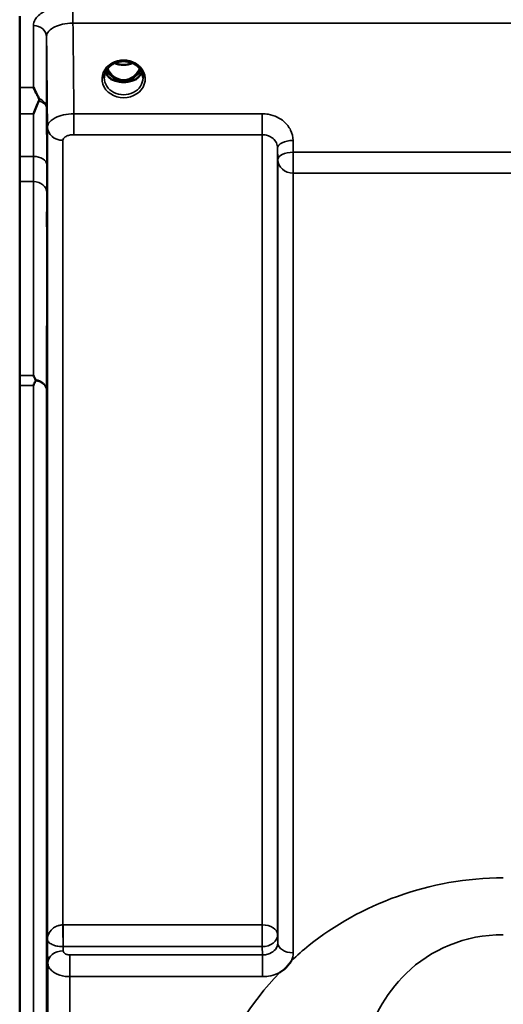
# Model space of a CAD drawing. Units: millimetres. Extents: x 0 to 14850, y 0 to 10500.
# Drawn here: x 3521 to 3631, y 4731 to 4955 of the extents above; entities that cross this region are included whole.
import ezdxf

# ---------------------------------------------------------------- set-up
doc = ezdxf.new("R2010")
doc.units = ezdxf.units.MM
doc.header["$LTSCALE"] = 50
doc.layers.add('Visible (ISO)', color=7, linetype='Continuous', lineweight=50)
doc.layers.add('Visible Narrow (ISO)', color=7, linetype='Continuous', lineweight=35)

msp = doc.modelspace()

# ---------------------------------------------------------------- linework, layer by layer
at = {"layer": 'Visible (ISO)'}
for p, q in [((3520.84, 4955.43), (3520.84, 4659.42)), ((3542.1, 4940.91), (3543.13, 4940.91)), ((3543.13, 4940.66), (3542.98, 4940.66)), ((3543.13, 4940.91), (3543.13, 4940.66)), ((3545.69, 4940.91), (3546.72, 4940.91)), ((3545.69, 4940.91), (3545.69, 4940.66)), ((3545.84, 4940.66), (3545.69, 4940.66))]:
    msp.add_line(p, q, dxfattribs=at)
for centre, major_axis, ratio, start_param, end_param in [((3544.41, 4946.25), (0, 5.58), 0.770035, 2.094427, 2.498107), ((3544.41, 4946.25), (0, 5.58), 0.770035, 3.785078, 4.188758), ((3544.41, 4946.25), (0, 5.58), 0.770035, 2.498107, 2.839533), ((3544.41, 4944.22), (-4.3, 0), 0.866025, 1.268736, 1.872856), ((3544.41, 4944.28), (4.4, 0), 0.866025, 4.492192, 4.932586), ((3544.41, 4946.25), (0, 5.58), 0.770035, 3.443653, 3.785078)]:
    msp.add_ellipse(centre, major_axis=major_axis, ratio=ratio, start_param=start_param, end_param=end_param, dxfattribs=at)
for points, knots in [([(3541.93, 4944.56), (3542.22, 4944.73), (3542.53, 4944.87), (3543.19, 4945.08), (3543.53, 4945.15), (3544.23, 4945.22), (3544.59, 4945.22), (3545.29, 4945.15), (3545.63, 4945.08), (3546.29, 4944.87), (3546.6, 4944.73), (3546.89, 4944.56)], [-0.591429, -0.591429, -0.591429, -0.591429, -0.354857, -0.354857, -0.118286, -0.118286, 0.118286, 0.118286, 0.354857, 0.354857, 0.591429, 0.591429, 0.591429, 0.591429]), ([(3542.39, 4944.8), (3542.66, 4944.68), (3542.93, 4944.59), (3543.66, 4944.41), (3544.14, 4944.37), (3545.06, 4944.4), (3545.53, 4944.48), (3546.12, 4944.67), (3546.27, 4944.73), (3546.43, 4944.8)], [0.4888654, 0.4888654, 0.4888654, 0.4888654, 0.5773605, 0.5773605, 0.7168172, 0.7168172, 0.8549047, 0.8549047, 0.9064085, 0.9064085, 0.9064085, 0.9064085]), ([(3540.01, 4941.45), (3540.01, 4941.69), (3540.04, 4941.93), (3540.15, 4942.41), (3540.23, 4942.64), (3540.44, 4943.09), (3540.57, 4943.31), (3540.89, 4943.72), (3541.07, 4943.91), (3541.47, 4944.26), (3541.69, 4944.42), (3541.93, 4944.56)], [1.5707963, 1.5707963, 1.5707963, 1.5707963, 1.7666699, 1.7666699, 1.9625434, 1.9625434, 2.1584169, 2.1584169, 2.3542904, 2.3542904, 2.5501639, 2.5501639, 2.5501639, 2.5501639]), ([(3540.28, 4942.74), (3540.36, 4942.56), (3540.45, 4942.39), (3540.68, 4942.03), (3540.82, 4941.86), (3541.13, 4941.52), (3541.3, 4941.37), (3541.49, 4941.23)], [3.4983652, 3.4983652, 3.4983652, 3.4983652, 3.6540723, 3.6540723, 3.8248989, 3.8248989, 3.9957255, 3.9957255, 3.9957255, 3.9957255]), ([(3540.75, 4943.53), (3540.97, 4943.08), (3541.24, 4942.65), (3541.92, 4941.89), (3542.29, 4941.59), (3542.95, 4941.23), (3543.21, 4941.12), (3543.78, 4940.96), (3544.08, 4940.92), (3544.53, 4940.92), (3544.68, 4940.92), (3545.21, 4940.99), (3545.57, 4941.1), (3546.13, 4941.37), (3546.34, 4941.49), (3546.86, 4941.87), (3547.15, 4942.15), (3547.65, 4942.77), (3547.88, 4943.13), (3548.07, 4943.53)], [-1.423193, -1.423193, -1.423193, -1.423193, -1.257061, -1.257061, -1.09157, -1.09157, -0.992156, -0.992156, -0.884328, -0.884328, -0.831314, -0.831314, -0.696696, -0.696696, -0.612177, -0.612177, -0.469943, -0.469943, -0.325548, -0.325548, -0.325548, -0.325548]), ([(3546.89, 4944.56), (3547.13, 4944.42), (3547.35, 4944.26), (3547.75, 4943.91), (3547.93, 4943.72), (3548.25, 4943.31), (3548.38, 4943.09), (3548.59, 4942.64), (3548.67, 4942.41), (3548.78, 4941.93), (3548.81, 4941.69), (3548.81, 4941.45)], [-2.5501639, -2.5501639, -2.5501639, -2.5501639, -2.3542904, -2.3542904, -2.1584169, -2.1584169, -1.9625434, -1.9625434, -1.7666699, -1.7666699, -1.5707963, -1.5707963, -1.5707963, -1.5707963]), ([(3547.33, 4941.23), (3547.52, 4941.37), (3547.69, 4941.52), (3548, 4941.86), (3548.14, 4942.03), (3548.37, 4942.39), (3548.46, 4942.56), (3548.54, 4942.74)], [5.4290525, 5.4290525, 5.4290525, 5.4290525, 5.599879, 5.599879, 5.7707056, 5.7707056, 5.9264128, 5.9264128, 5.9264128, 5.9264128]), ([(3542.03, 4940.94), (3541.99, 4940.95), (3541.96, 4940.97), (3541.88, 4941), (3541.84, 4941.02), (3541.76, 4941.05), (3541.73, 4941.07), (3541.66, 4941.11), (3541.62, 4941.14), (3541.56, 4941.18), (3541.52, 4941.2), (3541.49, 4941.23)], [0.08733556, 0.08733556, 0.08733556, 0.08733556, 0.10320999, 0.10320999, 0.11908442, 0.11908442, 0.13495885, 0.13495885, 0.15083328, 0.15083328, 0.16670771, 0.16670771, 0.16670771, 0.16670771]), ([(3541.52, 4941.15), (3541.52, 4941.15), (3541.52, 4941.15), (3541.76, 4941.04), (3542.02, 4940.93), (3542.44, 4940.8), (3542.58, 4940.77), (3542.71, 4940.73)], [-0.1468964, -0.1468964, -0.1468964, -0.1468964, -0.1462513, -0.1462513, -0.0457698, -0.0457698, 0, 0, 0, 0]), ([(3542.71, 4940.73), (3542.79, 4940.71), (3542.86, 4940.69), (3543.09, 4940.64), (3543.27, 4940.59), (3543.45, 4940.56)], [0.07589259, 0.07589259, 0.07589259, 0.07589259, 0.09745555, 0.09745555, 0.14962037, 0.14962037, 0.14962037, 0.14962037]), ([(3545.37, 4940.56), (3545.55, 4940.59), (3545.73, 4940.64), (3545.96, 4940.69), (3546.03, 4940.71), (3546.11, 4940.73)], [0.33133736, 0.33133736, 0.33133736, 0.33133736, 0.38350218, 0.38350218, 0.40506514, 0.40506514, 0.40506514, 0.40506514]), ([(3546.11, 4940.73), (3546.25, 4940.77), (3546.38, 4940.8), (3546.64, 4940.88), (3546.76, 4940.92), (3547.02, 4941.02), (3547.16, 4941.09), (3547.3, 4941.15), (3547.3, 4941.15), (3547.3, 4941.15)], [-0.1476899, -0.1476899, -0.1476899, -0.1476899, -0.1008834, -0.1008834, -0.0573161, -0.0573161, 0, 0, 0.0006504, 0.0006504, 0.0006504, 0.0006504]), ([(3547.33, 4941.23), (3547.3, 4941.2), (3547.26, 4941.18), (3547.2, 4941.14), (3547.16, 4941.11), (3547.09, 4941.07), (3547.06, 4941.05), (3546.98, 4941.02), (3546.94, 4941), (3546.86, 4940.97), (3546.83, 4940.95), (3546.79, 4940.94)], [0, 0, 0, 0, 0.01580541, 0.01580541, 0.03161082, 0.03161082, 0.04741623, 0.04741623, 0.06322164, 0.06322164, 0.07902705, 0.07902705, 0.07902705, 0.07902705]), ([(3523.94, 4939.24), (3523.94, 4939.24), (3523.94, 4939.23), (3524.24, 4938.72), (3524.53, 4938.17), (3524.94, 4937.32), (3525.07, 4937.04), (3525.2, 4936.76)], [-0.5774791, -0.5774791, -0.5774791, -0.5774791, -0.5749101, -0.5749101, -0.2790868, -0.2790868, -0.1430388, -0.1430388, -0.1430388, -0.1430388]), ([(3525.2, 4936.23), (3524.8, 4935.31), (3524.38, 4934.34), (3523.95, 4933.3), (3523.95, 4933.29), (3523.95, 4933.29)], [-0.4248463, -0.4248463, -0.4248463, -0.4248463, 0, 0, 0.0019192, 0.0019192, 0.0019192, 0.0019192]), ([(3525.2, 4936.76), (3525.23, 4936.67), (3525.25, 4936.58), (3525.25, 4936.41), (3525.23, 4936.32), (3525.2, 4936.23)], [0.56555944, 0.56555944, 0.56555944, 0.56555944, 0.60368317, 0.60368317, 0.64215764, 0.64215764, 0.64215764, 0.64215764]), ([(3527.06, 4909.2), (3527.07, 4908.77), (3527.07, 4908.24), (3527.08, 4907.14), (3527.09, 4906.56), (3527.09, 4905.51), (3527.1, 4904.97), (3527.1, 4904.02), (3527.1, 4903.61), (3527.1, 4903), (3527.1, 4902.76), (3527.1, 4902.51), (3527.09, 4902.51), (3527.09, 4902.69), (3527.08, 4902.89), (3527.07, 4903.49), (3527.07, 4903.9), (3527.06, 4904.77), (3527.05, 4905.29), (3527.04, 4906.4), (3527.04, 4906.98), (3527.03, 4908.04), (3527.03, 4908.58), (3527.03, 4909.54), (3527.03, 4909.96), (3527.03, 4910.57), (3527.03, 4910.81), (3527.03, 4911.06), (3527.03, 4911.06), (3527.04, 4910.87), (3527.04, 4910.67), (3527.05, 4910.05), (3527.06, 4909.65), (3527.06, 4909.2)], [0, 0, 0, 0, 0.159533, 0.159533, 0.319067, 0.319067, 0.478594, 0.478594, 0.63812, 0.63812, 0.797647, 0.797647, 0.957174, 0.957174, 1.116707, 1.116707, 1.276241, 1.276241, 1.436902, 1.436902, 1.597564, 1.597564, 1.758222, 1.758222, 1.918881, 1.918881, 2.079539, 2.079539, 2.240197, 2.240197, 2.400859, 2.400859, 2.56152, 2.56152, 2.56152, 2.56152]), ([(3523.94, 4873.92), (3523.94, 4873.91), (3523.94, 4873.91), (3524.12, 4873.6), (3524.29, 4873.28), (3524.46, 4872.96)], [-0.1751428, -0.1751428, -0.1751428, -0.1751428, -0.1726161, -0.1726161, 0, 0, 0, 0]), ([(3524.46, 4872.74), (3524.45, 4872.71), (3524.43, 4872.68), (3524.26, 4872.33), (3524.1, 4872.01), (3523.94, 4871.67), (3523.94, 4871.67), (3523.94, 4871.66)], [-0.1770419, -0.1770419, -0.1770419, -0.1770419, -0.1610219, -0.1610219, 0, 0, 0.0014243, 0.0014243, 0.0014243, 0.0014243]), ([(3524.46, 4872.96), (3524.48, 4872.92), (3524.49, 4872.88), (3524.49, 4872.81), (3524.48, 4872.77), (3524.46, 4872.74)], [0.23719679, 0.23719679, 0.23719679, 0.23719679, 0.25458617, 0.25458617, 0.2717352, 0.2717352, 0.2717352, 0.2717352]), ([(3527.06, 4819.86), (3527.07, 4819.48), (3527.07, 4819), (3527.08, 4817.96), (3527.09, 4817.39), (3527.09, 4816.33), (3527.1, 4815.76), (3527.1, 4814.72), (3527.1, 4814.24), (3527.1, 4813.49), (3527.1, 4813.16), (3527.1, 4812.73), (3527.09, 4812.62), (3527.09, 4812.62), (3527.08, 4812.72), (3527.07, 4813.15), (3527.07, 4813.47), (3527.06, 4814.22), (3527.05, 4814.7), (3527.04, 4815.75), (3527.04, 4816.32), (3527.03, 4817.39), (3527.03, 4817.96), (3527.03, 4819.02), (3527.03, 4819.5), (3527.03, 4820.25), (3527.03, 4820.58), (3527.03, 4821.01), (3527.03, 4821.12), (3527.04, 4821.12), (3527.04, 4821.01), (3527.05, 4820.57), (3527.06, 4820.24), (3527.06, 4819.86)], [0, 0, 0, 0, 0.159533, 0.159533, 0.319067, 0.319067, 0.478594, 0.478594, 0.63812, 0.63812, 0.797647, 0.797647, 0.957174, 0.957174, 1.116707, 1.116707, 1.276241, 1.276241, 1.436902, 1.436902, 1.597564, 1.597564, 1.758222, 1.758222, 1.918881, 1.918881, 2.079539, 2.079539, 2.240197, 2.240197, 2.400859, 2.400859, 2.56152, 2.56152, 2.56152, 2.56152]), ([(3582.46, 4741.15), (3582.45, 4741.13), (3582.43, 4741.11), (3582.27, 4740.84), (3582.11, 4740.6), (3581.76, 4740.16), (3581.59, 4739.96), (3581.21, 4739.58), (3581.02, 4739.4), (3580.52, 4738.99), (3580.22, 4738.77), (3579.87, 4738.55), (3579.84, 4738.53), (3579.81, 4738.51)], [-0.4243826, -0.4243826, -0.4243826, -0.4243826, -0.4143433, -0.4143433, -0.3094111, -0.3094111, -0.2168784, -0.2168784, -0.1253967, -0.1253967, 0, 0, 0.0102303, 0.0102303, 0.0102303, 0.0102303])]:
    msp.add_open_spline(points, degree=3, knots=knots, dxfattribs=at)
at = {"layer": 'Visible Narrow (ISO)'}
for p, q in [((3532.93, 4957.91), (3532.93, 4953.84)), ((3532.93, 4953.84), (4508.88, 4953.84)), ((3523.94, 4939.24), (3523.94, 4953.32)), ((3526.94, 4950.76), (3526.94, 4934.49)), ((3520.84, 4939.24), (3523.94, 4939.24)), ((3523.95, 4933.29), (3520.84, 4933.29)), ((3575.85, 4933.29), (3533.14, 4933.29)), ((3533.14, 4928.55), (3533.14, 4933.29)), ((3575.85, 4928.55), (3575.85, 4933.29)), ((3527.14, 4746.04), (3527.14, 4930.26)), ((3530.64, 4927.28), (3530.64, 4749.31)), ((3533.14, 4928.55), (3575.85, 4928.55)), ((3575.85, 4749.31), (3575.85, 4928.55)), ((3582.88, 4924.58), (3582.85, 4927.24)), ((3579.35, 4925.5), (3579.38, 4922.83)), ((3579.35, 4925.5), (3579.35, 4747.11)), ((3523.98, 4923.63), (3520.84, 4923.63)), ((3579.38, 4745.18), (3579.38, 4922.83)), ((3679.19, 4924.58), (3582.88, 4924.58)), ((3582.88, 4919.85), (3582.88, 4924.58)), ((3582.88, 4919.85), (3582.88, 4742.99)), ((3582.88, 4919.85), (3679.19, 4919.85)), ((3520.84, 4917.9), (3523.99, 4917.9)), ((3520.84, 4873.92), (3523.94, 4873.92)), ((3523.94, 4871.66), (3520.84, 4871.66)), ((3523.94, 3627.17), (3523.94, 4871.66)), ((3526.94, 4870.51), (3526.94, 3628.32)), ((3575.85, 4749.31), (3530.7, 4749.31)), ((3530.7, 4744.37), (3530.7, 4749.31)), ((3575.85, 4749.31), (3575.85, 4744.37)), ((3527.17, 4743.85), (3527.14, 4746.04)), ((3579.38, 4745.18), (3579.35, 4747.11)), ((3527.17, 4743.85), (3527.22, 4740.68)), ((3530.72, 4743.42), (3530.7, 4744.37)), ((3530.7, 4744.37), (3575.85, 4744.37)), ((3575.85, 4744.37), (3575.88, 4742.48)), ((3575.88, 4742.48), (3532.22, 4742.48)), ((3532.22, 4737.57), (3532.22, 4742.48)), ((3575.88, 4737.57), (3575.88, 4742.48)), ((3527.22, 3758.15), (3527.22, 4740.68)), ((3532.22, 4737.57), (3532.22, 3761.26)), ((3532.22, 4737.57), (3575.88, 4737.57))]:
    msp.add_line(p, q, dxfattribs=at)
for centre, major_axis, ratio, start_param, end_param in [((3523.94, 4950.74), (3, 0), 0.858415, 0.008727, 1.570796), ((3544.41, 4941.2), (4.9, 0), 0.870389, 2.148732, 7.276046), ((3544.41, 4941.2), (-4.9, 0), 0.870389, 4.134453, 5.290325), ((3544.41, 4948.1), (4.4, 0), 0.861166, 4.21912, 5.205658), ((3544.41, 4944.03), (-4.4, 0), 0.866025, 0.347229, 0.854133), ((3544.41, 4944.78), (-4.4, 0), 0.866025, 0.454867, 0.927311), ((3544.41, 4946.26), (0, 5.67), 0.775909, 2.106513, 2.498107), ((3544.41, 4946.26), (0, 5.67), 0.775909, 3.785078, 4.176672), ((3544.41, 4944.78), (-4.4, 0), 0.866025, 2.214282, 2.686725), ((3544.41, 4944.03), (4.4, 0), 0.866025, 5.429052, 5.935956), ((3544.41, 4941.45), (-4.4, 0), 0.870885, 0, 3.141593), ((3541.19, 4940.83), (0.301, 0.399), 0.328436, 5.872603, 6.283185), ((3541.83, 4941.8), (-0.0698, -0.0716), 0.132762, 0.415423, 1.435318), ((3544.41, 4946.6), (0, -5.67), 0.775909, 5.82783, 6.731401), ((3546.99, 4941.8), (0.0698, -0.0716), 0.132762, 4.847867, 5.867762), ((3547.63, 4940.83), (-0.301, 0.399), 0.328436, 0, 0.410582), ((3523.94, 4934.47), (3, 0), 0.838503, 0.008727, 1.137148), ((3523.94, 4934.47), (3, 0.01), 0.642785, 0.006207, 1.135396), ((3530.64, 4930.28), (-3.5, 0), 0.858053, 0.008727, 1.570796), ((3582.85, 4925.52), (-3.5, -0.04), 0.492405, 4.707453, 6.278062), ((3523.98, 4921.7), (3, 0.01), 0.642786, 0.006394, 1.568795), ((3582.88, 4922.86), (-3.5, -0.04), 0.492405, 4.707453, 6.278061), ((3582.88, 4922.86), (-3.5, 0), 0.859528, 0.008727, 1.570796), ((3523.99, 4915.4), (3, 0), 0.833886, 0.009025, 1.571097), ((3523.94, 4870.49), (3, -0.01), 0.833885, 0.010272, 1.396037), ((3523.94, 4870.49), (3, 0), 0.760192, 0.008727, 1.394166), ((3530.64, 4747.09), (0.02, -3.5), 0.005522, 0.680736, 2.255906), ((3575.85, 4747.09), (3.5, 0), 0.632772, 0.008727, 1.570796), ((3575.85, 4747.09), (3.5, 0.05), 0.777116, 4.701613, 6.272448), ((3582.88, 4745.2), (-3.5, 0), 0.632786, 0.008727, 1.570796), ((3530.72, 4740.7), (-3.5, -0.05), 0.777116, 4.701613, 6.272371)]:
    msp.add_ellipse(centre, major_axis=major_axis, ratio=ratio, start_param=start_param, end_param=end_param, dxfattribs=at)
for points, knots in [([(3532.93, 4957.91), (3532.58, 4957.91), (3532.22, 4957.9), (3530.73, 4957.81), (3529.63, 4957.63), (3527.74, 4957.11), (3526.93, 4956.78), (3525.39, 4955.92), (3524.73, 4955.33), (3524.07, 4954.25), (3523.94, 4953.78), (3523.94, 4953.32)], [0, 0, 0, 0, 0.107458, 0.107458, 0.448596, 0.448596, 0.749008, 0.749008, 1.136282, 1.136282, 1.406382, 1.406382, 1.406382, 1.406382]), ([(3526.94, 4950.76), (3526.94, 4951.08), (3527.03, 4951.4), (3527.47, 4952.12), (3527.91, 4952.52), (3528.93, 4953.1), (3529.47, 4953.31), (3530.73, 4953.66), (3531.46, 4953.78), (3532.46, 4953.83), (3532.7, 4953.84), (3532.93, 4953.84)], [-1.406382, -1.406382, -1.406382, -1.406382, -1.136282, -1.136282, -0.749008, -0.749008, -0.448596, -0.448596, -0.107458, -0.107458, 0, 0, 0, 0]), ([(3533.14, 4933.29), (3533.11, 4936.59), (3533.07, 4939.9), (3533.01, 4946.75), (3532.97, 4950.3), (3532.93, 4953.84)], [71.575809, 71.575809, 71.575809, 71.575809, 72.716177, 72.716177, 73.937282, 73.937282, 73.937282, 73.937282]), ([(3526.94, 4950.76), (3526.97, 4947.25), (3527.01, 4943.73), (3527.07, 4936.89), (3527.11, 4933.57), (3527.14, 4930.26)], [-73.928716, -73.928716, -73.928716, -73.928716, -72.716177, -72.716177, -71.572269, -71.572269, -71.572269, -71.572269]), ([(3541.73, 4944.78), (3541.82, 4944.78), (3541.91, 4944.78), (3542.03, 4944.77), (3542.08, 4944.76), (3542.12, 4944.73), (3542.12, 4944.71), (3542.07, 4944.65), (3542.03, 4944.62), (3541.97, 4944.58), (3541.95, 4944.57), (3541.93, 4944.56)], [0, 0, 0, 0, 0.02681436, 0.02681436, 0.04334791, 0.04334791, 0.06041366, 0.06041366, 0.08457, 0.08457, 0.09308266, 0.09308266, 0.09308266, 0.09308266]), ([(3546.89, 4944.56), (3546.85, 4944.58), (3546.82, 4944.6), (3546.79, 4944.62), (3546.76, 4944.64), (3546.74, 4944.66), (3546.69, 4944.72), (3546.71, 4944.75), (3546.81, 4944.78), (3546.88, 4944.78), (3546.99, 4944.78), (3547.04, 4944.78), (3547.09, 4944.78)], [0.05907673, 0.05907673, 0.05907673, 0.05907673, 0.07607969, 0.07607969, 0.07607969, 0.09174573, 0.09174573, 0.11681139, 0.11681139, 0.1362359, 0.1362359, 0.15215939, 0.15215939, 0.15215939, 0.15215939]), ([(3541.77, 4941.73), (3541.84, 4941.66), (3541.94, 4941.57), (3542.05, 4941.45), (3542.1, 4941.39), (3542.14, 4941.34), (3542.18, 4941.29), (3542.22, 4941.22), (3542.24, 4941.13), (3542.22, 4941.05), (3542.13, 4940.98), (3542.05, 4940.96), (3541.99, 4940.95)], [0, 0, 0, 0, 0.0303117, 0.0404156, 0.0505195, 0.0555715, 0.0606234, 0.0707273, 0.0808312, 0.0909351, 0.101039, 0.1186542, 0.1186542, 0.1186542, 0.1186542]), ([(3542.08, 4940.92), (3542.11, 4940.93), (3542.17, 4940.96), (3542.25, 4941.03), (3542.28, 4941.13), (3542.26, 4941.23), (3542.22, 4941.3), (3542.19, 4941.36), (3542.15, 4941.42), (3542.1, 4941.48), (3542, 4941.61), (3541.9, 4941.71), (3541.83, 4941.78)], [-0.1110945, -0.1110945, -0.1110945, -0.1110945, -0.101039, -0.0909351, -0.0808312, -0.0707273, -0.0606234, -0.0555715, -0.0505195, -0.0404156, -0.0303117, 0, 0, 0, 0]), ([(3546.99, 4941.78), (3546.93, 4941.72), (3546.84, 4941.62), (3546.71, 4941.47), (3546.6, 4941.32), (3546.54, 4941.18), (3546.56, 4941.08), (3546.59, 4941.02), (3546.65, 4940.96), (3546.71, 4940.93), (3546.74, 4940.92)], [0, 0, 0, 0, 0.0252598, 0.0404156, 0.0606234, 0.0808312, 0.0858832, 0.0909351, 0.101039, 0.1110829, 0.1110829, 0.1110829, 0.1110829]), ([(3546.83, 4940.95), (3546.79, 4940.96), (3546.76, 4940.96), (3546.73, 4940.97), (3546.71, 4940.98), (3546.69, 4940.99), (3546.67, 4941), (3546.66, 4941), (3546.65, 4941.01), (3546.64, 4941.01), (3546.63, 4941.02), (3546.62, 4941.04), (3546.61, 4941.05), (3546.6, 4941.05), (3546.6, 4941.06), (3546.6, 4941.06), (3546.6, 4941.07), (3546.59, 4941.08), (3546.59, 4941.09), (3546.59, 4941.1), (3546.58, 4941.11), (3546.58, 4941.12), (3546.58, 4941.12), (3546.58, 4941.13), (3546.58, 4941.13), (3546.58, 4941.16), (3546.59, 4941.18), (3546.6, 4941.21), (3546.61, 4941.24), (3546.63, 4941.27), (3546.65, 4941.3), (3546.68, 4941.35), (3546.72, 4941.4), (3546.77, 4941.45), (3546.8, 4941.49), (3546.84, 4941.52), (3546.87, 4941.56), (3546.93, 4941.62), (3546.99, 4941.67), (3547.05, 4941.73)], [-0.1186222, -0.1186222, -0.1186222, -0.1186222, -0.1080584, -0.1080584, -0.1080584, -0.1010524, -0.1010524, -0.1010524, -0.0972702, -0.0972702, -0.0972702, -0.0909495, -0.0909495, -0.0909495, -0.0896601, -0.0896601, -0.0896601, -0.0858794, -0.0858794, -0.0858794, -0.0820707, -0.0820707, -0.0820707, -0.0808051, -0.0808051, -0.0808051, -0.0717643, -0.0717643, -0.0717643, -0.0606697, -0.0606697, -0.0606697, -0.0404361, -0.0404361, -0.0404361, -0.0252718, -0.0252718, -0.0252718, 0, 0, 0, 0]), ([(3526.98, 4921.72), (3526.97, 4922.79), (3526.97, 4923.85), (3526.96, 4925.98), (3526.96, 4927.05), (3526.96, 4928.11), (3526.95, 4929.17), (3526.95, 4930.24), (3526.94, 4932.37), (3526.94, 4933.43), (3526.94, 4934.49)], [-1.667072, -1.667072, -1.667072, -1.667072, -1.250304, -1.250304, -0.833536, -0.833536, -0.833536, -0.416768, -0.416768, 0, 0, 0, 0]), ([(3523.95, 4933.29), (3523.95, 4933.26), (3523.95, 4933.23), (3523.95, 4932.14), (3523.95, 4931.08), (3523.96, 4930.02), (3523.96, 4928.95), (3523.96, 4927.89), (3523.97, 4925.76), (3523.97, 4924.7), (3523.98, 4923.63)], [0.406557, 0.406557, 0.406557, 0.406557, 0.416768, 0.416768, 0.833536, 0.833536, 0.833536, 1.250304, 1.250304, 1.667072, 1.667072, 1.667072, 1.667072]), ([(3533.14, 4933.29), (3532.34, 4933.28), (3531.53, 4933.2), (3530.08, 4932.88), (3529.42, 4932.65), (3528.21, 4932.03), (3527.7, 4931.61), (3527.23, 4930.86), (3527.14, 4930.55), (3527.14, 4930.26)], [0, 0, 0, 0, 0.1004158, 0.1004158, 0.1969734, 0.1969734, 0.3159607, 0.3159607, 0.3906693, 0.3906693, 0.3906693, 0.3906693]), ([(3582.85, 4927.24), (3582.84, 4928.04), (3582.65, 4928.85), (3581.94, 4930.3), (3581.41, 4930.98), (3580.32, 4931.92), (3579.8, 4932.25), (3578.61, 4932.83), (3577.92, 4933.05), (3576.76, 4933.25), (3576.3, 4933.29), (3575.85, 4933.29)], [-1.086637, -1.086637, -1.086637, -1.086637, -0.812568, -0.812568, -0.541659, -0.541659, -0.352072, -0.352072, -0.135412, -0.135412, 0, 0, 0, 0]), ([(3530.64, 4927.28), (3530.64, 4927.41), (3530.68, 4927.53), (3530.87, 4927.85), (3531.08, 4928.03), (3531.59, 4928.29), (3531.87, 4928.39), (3532.47, 4928.52), (3532.81, 4928.55), (3533.14, 4928.55)], [-0.3906693, -0.3906693, -0.3906693, -0.3906693, -0.3159607, -0.3159607, -0.1969734, -0.1969734, -0.1004158, -0.1004158, 0, 0, 0, 0]), ([(3575.85, 4928.55), (3576.08, 4928.55), (3576.31, 4928.53), (3576.89, 4928.43), (3577.23, 4928.32), (3577.83, 4928.03), (3578.09, 4927.86), (3578.63, 4927.38), (3578.9, 4927.04), (3579.25, 4926.31), (3579.35, 4925.9), (3579.35, 4925.5)], [0, 0, 0, 0, 0.135412, 0.135412, 0.352072, 0.352072, 0.541659, 0.541659, 0.812568, 0.812568, 1.086637, 1.086637, 1.086637, 1.086637]), ([(3523.98, 4923.63), (3523.98, 4922.53), (3523.98, 4921.49), (3523.99, 4919.57), (3523.99, 4918.69), (3523.99, 4917.9)], [-0.9470519, -0.9470519, -0.9470519, -0.9470519, -0.4735259, -0.4735259, 0, 0, 0, 0]), ([(3526.99, 4915.42), (3526.99, 4916.29), (3526.99, 4917.26), (3526.98, 4919.37), (3526.98, 4920.52), (3526.98, 4921.72)], [0, 0, 0, 0, 0.4735259, 0.4735259, 0.9470519, 0.9470519, 0.9470519, 0.9470519]), ([(3523.99, 4917.9), (3523.98, 4910.41), (3523.98, 4902.93), (3523.96, 4888.27), (3523.95, 4881.09), (3523.94, 4873.92)], [0, 0, 0, 0, 4.067787, 4.067787, 7.968592, 7.968592, 7.968592, 7.968592]), ([(3526.94, 4870.51), (3526.95, 4878), (3526.96, 4885.48), (3526.98, 4900.45), (3526.98, 4907.93), (3526.99, 4915.42)], [-8.135574, -8.135574, -8.135574, -8.135574, -4.067787, -4.067787, 0, 0, 0, 0]), ([(3630.53, 4759.99), (3613.86, 4759.99), (3597.86, 4753.85), (3585.1, 4743.55), (3583.75, 4742.37), (3582.46, 4741.15)], [0, 0, 0, 0, 5.001927, 5.001927, 5.623403, 5.623403, 5.623403, 5.623403]), ([(3530.64, 4749.31), (3530.49, 4749.3), (3530.33, 4749.29), (3529.93, 4749.24), (3529.69, 4749.18), (3529.11, 4748.98), (3528.8, 4748.81), (3528.09, 4748.3), (3527.77, 4747.93), (3527.28, 4747.05), (3527.15, 4746.54), (3527.14, 4746.04)], [0, 0, 0, 0, 0.09328, 0.09328, 0.242529, 0.242529, 0.481327, 0.481327, 0.863404, 0.863404, 1.325565, 1.325565, 1.325565, 1.325565]), ([(3530.7, 4749.31), (3530.7, 4749.31), (3530.7, 4749.31), (3530.69, 4749.31), (3530.69, 4749.31), (3530.68, 4749.31), (3530.67, 4749.31), (3530.66, 4749.31), (3530.65, 4749.31), (3530.64, 4749.31)], [0, 0, 0, 0, 0.000763608, 0.000763608, 0.001985381, 0.001985381, 0.003940218, 0.003940218, 0.006108866, 0.006108866, 0.006108866, 0.006108866]), ([(3527.14, 4746.04), (3527.15, 4745.78), (3527.29, 4745.52), (3527.79, 4745.07), (3528.11, 4744.87), (3528.82, 4744.62), (3529.14, 4744.53), (3529.72, 4744.43), (3529.96, 4744.4), (3530.36, 4744.38), (3530.52, 4744.37), (3530.67, 4744.37)], [-1.325565, -1.325565, -1.325565, -1.325565, -0.863404, -0.863404, -0.481327, -0.481327, -0.242529, -0.242529, -0.09328, -0.09328, 0, 0, 0, 0]), ([(3597.47, 4700.57), (3597.11, 4703.27), (3596.94, 4705.97), (3597.03, 4712.92), (3597.59, 4717.09), (3600.46, 4727.53), (3603.59, 4733.53), (3613.92, 4743.63), (3621.9, 4747.16), (3630.53, 4747.07)], [-14.089935, -14.089935, -14.089935, -14.089935, -12.328693, -12.328693, -9.510706, -9.510706, -5.001927, -5.001927, 0, 0, 0, 0]), ([(3530.67, 4744.37), (3530.68, 4744.37), (3530.68, 4744.37), (3530.69, 4744.37), (3530.69, 4744.37), (3530.69, 4744.37), (3530.7, 4744.37), (3530.7, 4744.37), (3530.7, 4744.37), (3530.7, 4744.37)], [-0.006108866, -0.006108866, -0.006108866, -0.006108866, -0.003940218, -0.003940218, -0.001985381, -0.001985381, -0.000763608, -0.000763608, 0, 0, 0, 0]), ([(3579.38, 4745.18), (3579.38, 4744.69), (3579.2, 4744.19), (3578.54, 4743.37), (3578.1, 4743.05), (3577.27, 4742.69), (3576.92, 4742.59), (3576.34, 4742.5), (3576.11, 4742.48), (3575.88, 4742.48)], [0, 0, 0, 0, 0.388359, 0.388359, 0.738429, 0.738429, 0.957223, 0.957223, 1.09397, 1.09397, 1.09397, 1.09397]), ([(3532.22, 4742.48), (3532.08, 4742.48), (3531.94, 4742.5), (3531.68, 4742.54), (3531.57, 4742.57), (3531.39, 4742.64), (3531.33, 4742.66), (3531.23, 4742.72), (3531.19, 4742.74), (3531.09, 4742.8), (3531.03, 4742.85), (3530.89, 4742.98), (3530.82, 4743.07), (3530.74, 4743.25), (3530.72, 4743.33), (3530.72, 4743.42)], [-0.2328254, -0.2328254, -0.2328254, -0.2328254, -0.1914989, -0.1914989, -0.1542469, -0.1542469, -0.1309643, -0.1309643, -0.1164127, -0.1164127, -0.0873095, -0.0873095, -0.0407445, -0.0407445, 0, 0, 0, 0]), ([(3527.22, 4740.68), (3527.22, 4740.4), (3527.29, 4740.11), (3527.56, 4739.52), (3527.78, 4739.22), (3528.26, 4738.78), (3528.47, 4738.62), (3528.81, 4738.41), (3528.93, 4738.34), (3529.26, 4738.17), (3529.48, 4738.08), (3530.06, 4737.87), (3530.44, 4737.76), (3531.29, 4737.61), (3531.76, 4737.57), (3532.22, 4737.57)], [0, 0, 0, 0, 0.0407445, 0.0407445, 0.0873095, 0.0873095, 0.1164127, 0.1164127, 0.1309643, 0.1309643, 0.1542469, 0.1542469, 0.1914989, 0.1914989, 0.2328254, 0.2328254, 0.2328254, 0.2328254]), ([(3579.81, 4738.51), (3573.15, 4731.51), (3568.28, 4723.51), (3562.21, 4708.14), (3560.53, 4700.94), (3559.39, 4688.95), (3559.34, 4684.28), (3559.68, 4679.61)], [6.063215, 6.063215, 6.063215, 6.063215, 9.510706, 9.510706, 12.328693, 12.328693, 14.089935, 14.089935, 14.089935, 14.089935]), ([(3575.88, 4737.57), (3576.34, 4737.57), (3576.8, 4737.61), (3577.97, 4737.79), (3578.66, 4737.99), (3579.48, 4738.34), (3579.65, 4738.43), (3579.81, 4738.51)], [-1.0939696, -1.0939696, -1.0939696, -1.0939696, -0.9572234, -0.9572234, -0.7384295, -0.7384295, -0.6786718, -0.6786718, -0.6786718, -0.6786718])]:
    msp.add_open_spline(points, degree=3, knots=knots, dxfattribs=at)
msp.add_open_spline([(3582.46, 4741.15), (3582.74, 4741.74), (3582.88, 4742.37), (3582.88, 4742.99)], degree=3, dxfattribs=at)

doc.saveas('drawing.dxf')
